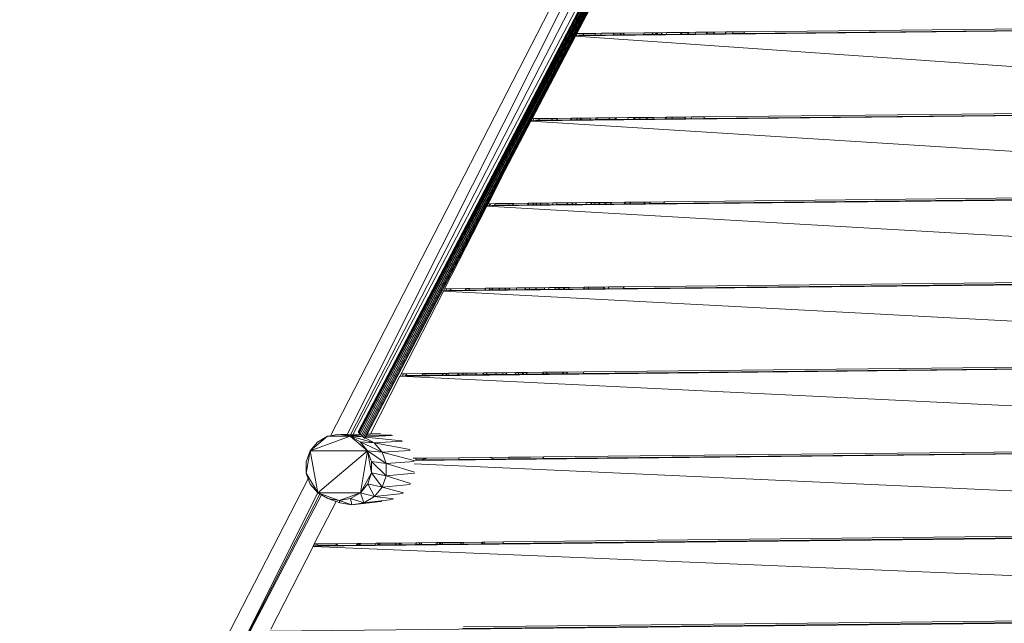
# Model space of a CAD drawing. Units: centimetres. Extents: x 11868 to 22438, y -3178 to 7865.
# Drawn here: x 14349 to 15832, y 3553 to 4463 of the extents above; entities that cross this region are included whole.
import ezdxf

# ---------------------------------------------------------------- set-up
doc = ezdxf.new("R2010")
doc.units = ezdxf.units.CM
doc.layers.get('0').update_dxf_attribs({"lineweight": 5})
doc.layers.add('Размеры', color=1, linetype='Continuous', lineweight=5)
doc.dimstyles.new('размеры Маф', dxfattribs={"dimtxt": 150, "dimasz": 50, "dimexe": 50, "dimexo": 0.0625, "dimgap": 0.09, "dimtad": 1, "dimdec": 0, "dimzin": 0, "dimdsep": 46, "dimtxsty": 'Standard', "dimblk": 'ARCHTICK', "dimcen": 0.09, "dimdle": 50, "dimclrd": 256, "dimclre": 256, "dimclrt": 256, "dimadec": 0, "dimazin": 0, "dimtfac": 1, "dimtdec": 0, "dimtix": 1, "dimtofl": 0, "dimtmove": 0, "dimatfit": 3, "dimfxl": 1, "dimtolj": 1, "dimtzin": 0, "dimlwd": -1, "dimlwe": -1, "dimarcsym": 1})

# ---------------------------------------------------------------- blocks, each defined once
blk = doc.blocks.new('_ArchTick')
at = {"color": 0, "linetype": 'ByBlock', "const_width": 0.15}
blk.add_lwpolyline([(-0.5, -0.5), (0.5, 0.5)], dxfattribs=at)
blk = doc.blocks.new('*D12')
at = {"layer": 'Defpoints', "color": 0, "transparency": 16777216}
for p in [(20909.7, 5817.7), (11917.8, 2599.9), (20909.7, -3128)]:
    blk.add_point(p, dxfattribs=at)
at = {"layer": 'Размеры', "transparency": 16777216}
for p, q in [((20909.7, 5817.7), (20909.7, -3178)), ((11917.8, 2599.9), (11917.8, -3178)), ((11867.8, -3128), (20959.7, -3128))]:
    blk.add_line(p, q, dxfattribs=at)
at = {"layer": 'Размеры', "transparency": 16777216, "xscale": 50, "yscale": 50, "zscale": 50, "rotation": 180}
blk.add_blockref('_ArchTick', (11917.8, -3128), dxfattribs=at)
at = {"layer": 'Размеры', "transparency": 16777216, "xscale": 50, "yscale": 50, "zscale": 50}
blk.add_blockref('_ArchTick', (20909.7, -3128), dxfattribs=at)
at = {"layer": 'Размеры', "transparency": 16777216, "insert": (16413.7, -3052.9), "char_height": 150, "attachment_point": 5}
blk.add_mtext('\\A1;8992', dxfattribs=at)
blk = doc.blocks.new('*D15')
at = {"layer": 'Defpoints', "color": 0, "transparency": 16777216}
for p in [(15899.4, 5975.4), (14842, 236.2), (21878.1, 236.2)]:
    blk.add_point(p, dxfattribs=at)
at = {"layer": 'Размеры', "transparency": 16777216}
for p, q in [((21878.1, 6025.4), (21878.1, 186.2)), ((15899.4, 5975.4), (21928.1, 5975.4)), ((14842, 236.2), (21928.1, 236.2))]:
    blk.add_line(p, q, dxfattribs=at)
at = {"layer": 'Размеры', "transparency": 16777216, "xscale": 50, "yscale": 50, "zscale": 50}
for p, rotation in [((21878.1, 5975.4), 90), ((21878.1, 236.2), 270)]:
    blk.add_blockref('_ArchTick', p, dxfattribs=dict(at, rotation=rotation))
at = {"layer": 'Размеры', "transparency": 16777216, "insert": (21803, 3105.8), "char_height": 150, "attachment_point": 5, "rotation": 90}
blk.add_mtext('\\A1;5739', dxfattribs=at)

msp = doc.modelspace()

# ---------------------------------------------------------------- linework, layer by layer
for p, q in [((15820.5, 5786.9), (14817, 3836.2)), ((14842.1, 3837.8), (15825.6, 5795.7)), ((14847.1, 3837.6), (15408, 4927.9)), ((15403.3, 4892), (14851, 3837.6)), ((15405.4, 4886.4), (14858.6, 3841.8)), ((14858.6, 3841.8), (15405.7, 4885.5)), ((15405.7, 4885.4), (14859.2, 3841.2)), ((14859.2, 3841.2), (15406.4, 4883.7)), ((15406.4, 4883.5), (14860.3, 3840.1)), ((14860.3, 3840.1), (15407.3, 4881.2)), ((15407.4, 4880.9), (14861.9, 3838.6)), ((14861.9, 3838.6), (15408.4, 4878.3)), ((15408.5, 4877.9), (14863.6, 3836.9)), ((14863.6, 3836.9), (15409.5, 4875.3)), ((15409.6, 4875), (14865.4, 3835.2)), ((14865.4, 3835.2), (15410.6, 4873)), ((15410.8, 4872.8), (14866.9, 3833.6)), ((14866.9, 3833.6), (15411.8, 4871.7)), ((15411.9, 4871.5), (14868.1, 3832.5)), ((14868.1, 3832.5), (15412.4, 4870.9)), ((15253, 4566.2), (15188.2, 4442.3)), ((16576.6, 4453.9), (15186.4, 4438.9)), ((15439.9, 4442.4), (16519.7, 4454)), ((15439.9, 4442.4), (16576.6, 4454)), ((16518.3, 4456.6), (15441.1, 4445)), ((15186, 4438.2), (15121, 4314)), ((15186.4, 4438.9), (15186, 4438.2)), ((15186, 4438.2), (16731.7, 4331.4)), ((15186.5, 4439), (15186.4, 4438.9)), ((15188.2, 4442.3), (15186.5, 4439)), ((15189, 4442.3), (15187.4, 4439)), ((15189, 4442.3), (15188.2, 4442.3)), ((15198.8, 4442.4), (15189, 4442.3)), ((15191.5, 4439.7), (15197.5, 4439.8)), ((15197.5, 4439.8), (15198.8, 4442.4)), ((15197.5, 4439.8), (15215.2, 4440)), ((15216.5, 4442.6), (15198.8, 4442.4)), ((15216.5, 4442.6), (15215.2, 4440)), ((15215.2, 4440), (15223.9, 4440.1)), ((15225.2, 4442.7), (15216.5, 4442.6)), ((15223.9, 4440.1), (15225.2, 4442.7)), ((15223.9, 4440.1), (15242.9, 4440.3)), ((15244.2, 4442.9), (15225.2, 4442.7)), ((15242.9, 4440.3), (15244.2, 4442.9)), ((15242.9, 4440.3), (15243.3, 4440.3)), ((15244.6, 4442.9), (15243.3, 4440.3)), ((15243.3, 4440.3), (15253.5, 4440.4)), ((15244.6, 4442.9), (15244.2, 4442.9)), ((15254.8, 4443), (15244.6, 4442.9)), ((15254.8, 4443), (15253.5, 4440.4)), ((15253.5, 4440.4), (15253.7, 4440.4)), ((15253.7, 4440.4), (15255.1, 4443)), ((15253.7, 4440.4), (15258.2, 4440.5)), ((15255.1, 4443), (15254.8, 4443)), ((15259.5, 4443), (15255.1, 4443)), ((15258.2, 4440.5), (15259.5, 4443)), ((15258.2, 4440.5), (15288.8, 4440.8)), ((15289.5, 4443.3), (15259.5, 4443)), ((15288.8, 4440.8), (15289.5, 4443.3)), ((15288.8, 4440.8), (15301.9, 4440.9)), ((15303.2, 4443.5), (15289.5, 4443.3)), ((15301.9, 4440.9), (15303.2, 4443.5)), ((15301.9, 4440.9), (15307, 4441)), ((15308.2, 4443.5), (15303.2, 4443.5)), ((15307, 4441), (15308.2, 4443.5)), ((15307, 4441), (15309, 4441)), ((15310.2, 4443.6), (15308.2, 4443.5)), ((15310.2, 4443.6), (15309, 4441)), ((15309, 4441), (15315.5, 4441.1)), ((15316.8, 4443.6), (15310.2, 4443.6)), ((15316.8, 4443.6), (15315.5, 4441.1)), ((15315.5, 4441.1), (15322.3, 4441.1)), ((15323.8, 4443.7), (15316.8, 4443.6)), ((15322.3, 4441.1), (15323.8, 4443.7)), ((15322.3, 4441.1), (15344.5, 4441.4)), ((15345.8, 4443.9), (15323.8, 4443.7)), ((15344.5, 4441.4), (15345.8, 4443.9)), ((15344.5, 4441.4), (15345.3, 4441.4)), ((15346.6, 4444), (15345.3, 4441.4)), ((15345.3, 4441.4), (15355, 4441.5)), ((15346.6, 4444), (15345.8, 4443.9)), ((15356.2, 4444.1), (15346.6, 4444)), ((15355, 4441.5), (15356.2, 4444.1)), ((15355, 4441.5), (15355.6, 4441.5)), ((15355.6, 4441.5), (15356.8, 4444.1)), ((15355.6, 4441.5), (15366.1, 4441.6)), ((15356.8, 4444.1), (15356.2, 4444.1)), ((15367.3, 4444.2), (15356.8, 4444.1)), ((15367.3, 4444.2), (15366.1, 4441.6)), ((15366.1, 4441.6), (15383.2, 4441.8)), ((15384.5, 4444.4), (15367.3, 4444.2)), ((15384.5, 4444.4), (15383.2, 4441.8)), ((15383.2, 4441.8), (15383.7, 4441.8)), ((15383.7, 4441.8), (15384.9, 4444.4)), ((15383.7, 4441.8), (15394.2, 4441.9)), ((15384.9, 4444.4), (15384.5, 4444.4)), ((15395.5, 4444.5), (15384.9, 4444.4)), ((15395.5, 4444.5), (15394.2, 4441.9)), ((15394.2, 4441.9), (15411.5, 4442.1)), ((15412.7, 4444.7), (15395.5, 4444.5)), ((15412.7, 4444.7), (15411.5, 4442.1)), ((15411.5, 4442.1), (15412, 4442.1)), ((15412, 4442.1), (15413.3, 4444.7)), ((15412, 4442.1), (15422.7, 4442.2)), ((15413.3, 4444.7), (15412.7, 4444.7)), ((15423.9, 4444.8), (15413.3, 4444.7)), ((15423.9, 4444.8), (15422.7, 4442.2)), ((15422.7, 4442.2), (15439.9, 4442.4)), ((15441.1, 4445), (15423.9, 4444.8)), ((15441.1, 4445), (15439.9, 4442.4)), ((16733.5, 4328.1), (15119.3, 4310.7)), ((15379.4, 4314.3), (16733.5, 4328.1)), ((15379.4, 4314.3), (16587.4, 4327.3)), ((16586, 4329.8), (15380.6, 4316.8)), ((15119, 4310.1), (15080.5, 4236.4)), ((15119.3, 4310.7), (15119, 4310.1)), ((15119, 4310.1), (16734.3, 4208.8)), ((15119.4, 4310.8), (15119.3, 4310.7)), ((15121, 4314), (15119.4, 4310.8)), ((15123.5, 4314.1), (15121, 4314)), ((15123.5, 4314.1), (15121.9, 4310.8)), ((15132.1, 4314.2), (15123.5, 4314.1)), ((15126, 4311.5), (15130.7, 4311.6)), ((15130.7, 4311.6), (15132.1, 4314.2)), ((15130.7, 4311.6), (15150.2, 4311.8)), ((15151.5, 4314.4), (15132.1, 4314.2)), ((15151.5, 4314.4), (15150.2, 4311.8)), ((15150.2, 4311.8), (15157.7, 4311.8)), ((15159, 4314.4), (15151.5, 4314.4)), ((15157.7, 4311.8), (15159, 4314.4)), ((15157.7, 4311.8), (15178.5, 4312.1)), ((15179.8, 4314.7), (15159, 4314.4)), ((15178.5, 4312.1), (15179.8, 4314.7)), ((15178.5, 4312.1), (15178.9, 4312.1)), ((15180.2, 4314.7), (15178.9, 4312.1)), ((15178.9, 4312.1), (15187.8, 4312.2)), ((15180.2, 4314.7), (15179.8, 4314.7)), ((15189.1, 4314.8), (15180.2, 4314.7)), ((15189.1, 4314.8), (15187.8, 4312.2)), ((15187.8, 4312.2), (15188, 4312.2)), ((15188, 4312.2), (15189.3, 4314.8)), ((15188, 4312.2), (15193, 4312.2)), ((15189.3, 4314.8), (15189.1, 4314.8)), ((15194.3, 4314.8), (15189.3, 4314.8)), ((15193, 4312.2), (15194.3, 4314.8)), ((15193, 4312.2), (15195.1, 4312.3)), ((15196.4, 4314.8), (15194.3, 4314.8)), ((15195.1, 4312.3), (15196.4, 4314.8)), ((15195.1, 4312.3), (15207.8, 4312.4)), ((15209.1, 4315), (15196.4, 4314.8)), ((15207.8, 4312.4), (15209.1, 4315)), ((15207.8, 4312.4), (15216.3, 4312.5)), ((15217.6, 4315.1), (15209.1, 4315)), ((15216.3, 4312.5), (15217.6, 4315.1)), ((15216.3, 4312.5), (15218.2, 4312.5)), ((15219.4, 4315.1), (15217.6, 4315.1)), ((15218.2, 4312.5), (15219.4, 4315.1)), ((15218.2, 4312.5), (15236.6, 4312.7)), ((15237.9, 4315.3), (15219.4, 4315.1)), ((15236.6, 4312.7), (15237.9, 4315.3)), ((15236.6, 4312.7), (15245.4, 4312.8)), ((15246.7, 4315.4), (15237.9, 4315.3)), ((15246.7, 4315.4), (15245.4, 4312.8)), ((15245.4, 4312.8), (15246.8, 4312.8)), ((15248, 4315.4), (15246.7, 4315.4)), ((15248, 4315.4), (15246.8, 4312.8)), ((15246.8, 4312.8), (15264.4, 4313)), ((15265.7, 4315.6), (15248, 4315.4)), ((15265.7, 4315.6), (15264.4, 4313)), ((15264.4, 4313), (15273.7, 4313.1)), ((15275, 4315.7), (15265.7, 4315.6)), ((15273.7, 4313.1), (15275, 4315.7)), ((15273.7, 4313.1), (15274.7, 4313.1)), ((15274.7, 4313.1), (15275.9, 4315.7)), ((15274.7, 4313.1), (15282.5, 4313.2)), ((15275.9, 4315.7), (15275, 4315.7)), ((15283.7, 4315.8), (15275.9, 4315.7)), ((15282.5, 4313.2), (15283.7, 4315.8)), ((15282.5, 4313.2), (15292.6, 4313.3)), ((15293.9, 4315.9), (15283.7, 4315.8)), ((15292.6, 4313.3), (15293.9, 4315.9)), ((15292.6, 4313.3), (15293.3, 4313.3)), ((15293.3, 4313.3), (15294.6, 4315.9)), ((15293.3, 4313.3), (15302.6, 4313.4)), ((15294.6, 4315.9), (15293.9, 4315.9)), ((15303.8, 4316), (15294.6, 4315.9)), ((15303.8, 4316), (15302.6, 4313.4)), ((15302.6, 4313.4), (15321.5, 4313.6)), ((15322.8, 4316.2), (15303.8, 4316)), ((15322.8, 4316.2), (15321.5, 4313.6)), ((15321.5, 4313.6), (15322, 4313.6)), ((15322, 4313.6), (15323.2, 4316.2)), ((15322, 4313.6), (15331.2, 4313.7)), ((15323.2, 4316.2), (15322.8, 4316.2)), ((15332.5, 4316.3), (15323.2, 4316.2)), ((15332.5, 4316.3), (15331.2, 4313.7)), ((15331.2, 4313.7), (15350.4, 4313.9)), ((15351.6, 4316.5), (15332.5, 4316.3)), ((15351.6, 4316.5), (15350.4, 4313.9)), ((15350.4, 4313.9), (15350.9, 4313.9)), ((15350.9, 4313.9), (15352.1, 4316.5)), ((15350.9, 4313.9), (15360.2, 4314)), ((15352.1, 4316.5), (15351.6, 4316.5)), ((15361.5, 4316.6), (15352.1, 4316.5)), ((15361.5, 4316.6), (15360.2, 4314)), ((15360.2, 4314), (15379.4, 4314.3)), ((15380.6, 4316.8), (15361.5, 4316.6)), ((15380.6, 4316.8), (15379.4, 4314.3)), ((15080.5, 4236.4), (14872.2, 3838.6)), ((15080.5, 4236.4), (15054.6, 4185.8)), ((16732.6, 4200.6), (15052.9, 4182.5)), ((15318.8, 4186.1), (16732.6, 4200.6)), ((15318.8, 4186.1), (16596.2, 4199.9)), ((16598.3, 4202.4), (15320.1, 4188.7)), ((15054.6, 4185.8), (15053, 4182.6)), ((15058.1, 4185.8), (15054.6, 4185.8)), ((15058.1, 4185.8), (15056.4, 4182.6)), ((15065.4, 4185.9), (15058.1, 4185.8)), ((15064, 4183.4), (15065.4, 4185.9)), ((15064, 4183.4), (15085.2, 4183.6)), ((15086.5, 4186.2), (15065.4, 4185.9)), ((15086.5, 4186.2), (15085.2, 4183.6)), ((15085.2, 4183.6), (15091.5, 4183.6)), ((15092.8, 4186.2), (15086.5, 4186.2)), ((15091.5, 4183.6), (15092.8, 4186.2)), ((15091.5, 4183.6), (15114.1, 4183.9)), ((15115.4, 4186.5), (15092.8, 4186.2)), ((15114.1, 4183.9), (15115.4, 4186.5)), ((15114.1, 4183.9), (15114.5, 4183.9)), ((15115.8, 4186.5), (15114.5, 4183.9)), ((15114.5, 4183.9), (15122.1, 4184)), ((15115.8, 4186.5), (15115.4, 4186.5)), ((15123.4, 4186.6), (15115.8, 4186.5)), ((15123.4, 4186.6), (15122.1, 4184)), ((15122.1, 4184), (15122.3, 4184)), ((15122.3, 4184), (15123.6, 4186.6)), ((15122.3, 4184), (15126.6, 4184)), ((15123.6, 4186.6), (15123.4, 4186.6)), ((15127.9, 4186.6), (15123.6, 4186.6)), ((15126.6, 4184), (15127.9, 4186.6)), ((15126.6, 4184), (15133, 4184.1)), ((15134.3, 4186.7), (15127.9, 4186.6)), ((15133, 4184.1), (15134.3, 4186.7)), ((15133, 4184.1), (15143.9, 4184.2)), ((15145.1, 4186.8), (15134.3, 4186.7)), ((15143.9, 4184.2), (15145.1, 4186.8)), ((15143.9, 4184.2), (15151.2, 4184.3)), ((15152.5, 4186.9), (15145.1, 4186.8)), ((15151.2, 4184.3), (15152.5, 4186.9)), ((15151.2, 4184.3), (15157.5, 4184.4)), ((15158.7, 4186.9), (15152.5, 4186.9)), ((15157.5, 4184.4), (15158.7, 4186.9)), ((15157.5, 4184.4), (15173.3, 4184.5)), ((15174.6, 4187.1), (15158.7, 4186.9)), ((15173.3, 4184.5), (15174.6, 4187.1)), ((15173.3, 4184.5), (15180.8, 4184.6)), ((15182.1, 4187.2), (15174.6, 4187.1)), ((15182.1, 4187.2), (15180.8, 4184.6)), ((15180.8, 4184.6), (15186.5, 4184.7)), ((15187.7, 4187.2), (15182.1, 4187.2)), ((15187.7, 4187.2), (15186.5, 4184.7)), ((15186.5, 4184.7), (15201.7, 4184.8)), ((15202.9, 4187.4), (15187.7, 4187.2)), ((15202.9, 4187.4), (15201.7, 4184.8)), ((15201.7, 4184.8), (15209.6, 4184.9)), ((15210.9, 4187.5), (15202.9, 4187.4)), ((15209.6, 4184.9), (15210.9, 4187.5)), ((15209.6, 4184.9), (15214.9, 4185)), ((15216.1, 4187.6), (15210.9, 4187.5)), ((15214.9, 4185), (15216.1, 4187.6)), ((15214.9, 4185), (15221.6, 4185.1)), ((15222.8, 4187.6), (15216.1, 4187.6)), ((15221.6, 4185.1), (15222.8, 4187.6)), ((15221.6, 4185.1), (15230.3, 4185.1)), ((15231.6, 4187.7), (15222.8, 4187.6)), ((15230.3, 4185.1), (15231.6, 4187.7)), ((15230.3, 4185.1), (15231.1, 4185.2)), ((15231.1, 4185.2), (15232.4, 4187.7)), ((15231.1, 4185.2), (15239.1, 4185.2)), ((15232.4, 4187.7), (15231.6, 4187.7)), ((15240.3, 4187.8), (15232.4, 4187.7)), ((15240.3, 4187.8), (15239.1, 4185.2)), ((15239.1, 4185.2), (15259.8, 4185.5)), ((15261, 4188), (15240.3, 4187.8)), ((15261, 4188), (15259.8, 4185.5)), ((15259.8, 4185.5), (15260.3, 4185.5)), ((15260.3, 4185.5), (15261.5, 4188)), ((15260.3, 4185.5), (15268.2, 4185.6)), ((15261.5, 4188), (15261, 4188)), ((15269.5, 4188.1), (15261.5, 4188)), ((15269.5, 4188.1), (15268.2, 4185.6)), ((15268.2, 4185.6), (15289.2, 4185.8)), ((15290.4, 4188.4), (15269.5, 4188.1)), ((15290.4, 4188.4), (15289.2, 4185.8)), ((15289.2, 4185.8), (15289.8, 4185.8)), ((15289.8, 4185.8), (15291, 4188.4)), ((15289.8, 4185.8), (15297.8, 4185.9)), ((15291, 4188.4), (15290.4, 4188.4)), ((15299, 4188.4), (15291, 4188.4)), ((15299, 4188.4), (15297.8, 4185.9)), ((15297.8, 4185.9), (15318.8, 4186.1)), ((15320.1, 4188.7), (15299, 4188.4)), ((15320.1, 4188.7), (15318.8, 4186.1)), ((15052.7, 4182), (14989.1, 4057.6)), ((15052.9, 4182.5), (15052.7, 4182)), ((15052.7, 4182), (16870.5, 4077.9)), ((15053, 4182.6), (15052.9, 4182.5)), ((15060.4, 4183.3), (15064, 4183.4)), ((16872.3, 4074.6), (14987.4, 4054.3)), ((15258.3, 4058), (16872.3, 4074.6)), ((15258.3, 4058), (16722.8, 4073.7)), ((16721.4, 4076.3), (15259.5, 4060.5)), ((14987.2, 4053.9), (14923.7, 3929.4)), ((14987.4, 4054.3), (14987.2, 4053.9)), ((14987.2, 4053.9), (16939.9, 3951.1)), ((14987.5, 4054.4), (14987.4, 4054.3)), ((14989.1, 4057.6), (14987.5, 4054.4)), ((14992.6, 4057.6), (14989.1, 4057.6)), ((14992.6, 4057.6), (14990.9, 4054.4)), ((14998.7, 4057.7), (14992.6, 4057.6)), ((14994.9, 4055.1), (14997.3, 4055.1)), ((14997.3, 4055.1), (14998.7, 4057.7)), ((14997.3, 4055.1), (15020.2, 4055.4)), ((15021.5, 4058), (14998.7, 4057.7)), ((15021.5, 4058), (15020.2, 4055.4)), ((15020.2, 4055.4), (15025.3, 4055.4)), ((15026.6, 4058), (15021.5, 4058)), ((15025.3, 4055.4), (15026.6, 4058)), ((15025.3, 4055.4), (15049.6, 4055.7)), ((15050.9, 4058.3), (15026.6, 4058)), ((15049.6, 4055.7), (15050.9, 4058.3)), ((15049.6, 4055.7), (15050.1, 4055.7)), ((15051.4, 4058.3), (15050.1, 4055.7)), ((15050.1, 4055.7), (15056.4, 4055.8)), ((15051.4, 4058.3), (15050.9, 4058.3)), ((15057.7, 4058.3), (15051.4, 4058.3)), ((15057.7, 4058.3), (15056.4, 4055.8)), ((15056.4, 4055.8), (15056.6, 4055.8)), ((15056.6, 4055.8), (15057.9, 4058.3)), ((15056.6, 4055.8), (15060.1, 4055.8)), ((15057.9, 4058.3), (15057.7, 4058.3)), ((15061.5, 4058.4), (15057.9, 4058.3)), ((15060.1, 4055.8), (15061.5, 4058.4)), ((15060.1, 4055.8), (15070.9, 4055.9)), ((15072.1, 4058.5), (15061.5, 4058.4)), ((15070.9, 4055.9), (15072.1, 4058.5)), ((15070.9, 4055.9), (15079.9, 4056)), ((15081.2, 4058.6), (15072.1, 4058.5)), ((15079.9, 4056), (15081.2, 4058.6)), ((15079.9, 4056), (15086, 4056.1)), ((15087.3, 4058.7), (15081.2, 4058.6)), ((15086, 4056.1), (15087.3, 4058.7)), ((15086, 4056.1), (15096.8, 4056.2)), ((15098, 4058.8), (15087.3, 4058.7)), ((15096.8, 4056.2), (15098, 4058.8)), ((15096.8, 4056.2), (15110, 4056.4)), ((15111.3, 4058.9), (15098, 4058.8)), ((15110, 4056.4), (15111.3, 4058.9)), ((15110, 4056.4), (15116.3, 4056.4)), ((15117.6, 4059), (15111.3, 4058.9)), ((15117.6, 4059), (15116.3, 4056.4)), ((15116.3, 4056.4), (15126.2, 4056.5)), ((15127.4, 4059.1), (15117.6, 4059)), ((15127.4, 4059.1), (15126.2, 4056.5)), ((15126.2, 4056.5), (15138.9, 4056.7)), ((15140.1, 4059.2), (15127.4, 4059.1)), ((15140.1, 4059.2), (15138.9, 4056.7)), ((15138.9, 4056.7), (15145.5, 4056.7)), ((15146.8, 4059.3), (15140.1, 4059.2)), ((15145.5, 4056.7), (15146.8, 4059.3)), ((15145.5, 4056.7), (15155.1, 4056.8)), ((15156.3, 4059.4), (15146.8, 4059.3)), ((15155.1, 4056.8), (15156.3, 4059.4)), ((15155.1, 4056.8), (15160.7, 4056.9)), ((15161.9, 4059.5), (15156.3, 4059.4)), ((15160.7, 4056.9), (15161.9, 4059.5)), ((15160.7, 4056.9), (15168, 4057)), ((15169.3, 4059.5), (15161.9, 4059.5)), ((15168, 4057), (15169.3, 4059.5)), ((15168, 4057), (15168.9, 4057)), ((15168.9, 4057), (15170.2, 4059.6)), ((15168.9, 4057), (15175.6, 4057.1)), ((15170.2, 4059.6), (15169.3, 4059.5)), ((15176.8, 4059.6), (15170.2, 4059.6)), ((15176.8, 4059.6), (15175.6, 4057.1)), ((15175.6, 4057.1), (15198.1, 4057.3)), ((15199.3, 4059.9), (15176.8, 4059.6)), ((15199.3, 4059.9), (15198.1, 4057.3)), ((15198.1, 4057.3), (15198.6, 4057.3)), ((15198.6, 4057.3), (15199.8, 4059.9)), ((15198.6, 4057.3), (15205.2, 4057.4)), ((15199.8, 4059.9), (15199.3, 4059.9)), ((15206.5, 4059.9), (15199.8, 4059.9)), ((15206.5, 4059.9), (15205.2, 4057.4)), ((15205.2, 4057.4), (15228.1, 4057.6)), ((15229.3, 4060.2), (15206.5, 4059.9)), ((15229.3, 4060.2), (15228.1, 4057.6)), ((15228.1, 4057.6), (15228.6, 4057.6)), ((15228.6, 4057.6), (15229.8, 4060.2)), ((15228.6, 4057.6), (15235.4, 4057.7)), ((15229.8, 4060.2), (15229.3, 4060.2)), ((15236.6, 4060.3), (15229.8, 4060.2)), ((15236.6, 4060.3), (15235.4, 4057.7)), ((15235.4, 4057.7), (15258.3, 4058)), ((15259.5, 4060.5), (15236.6, 4060.3)), ((15259.5, 4060.5), (15258.3, 4058)), ((16941.7, 3947.9), (14922, 3926.1)), ((15197.8, 3929.8), (16941.7, 3947.9)), ((15197.8, 3929.8), (16790.4, 3947)), ((16789.1, 3949.5), (15199, 3932.4)), ((15096.5, 3931.3), (15082.7, 3931.1)), ((15095.3, 3928.7), (15096.5, 3931.3)), ((15101, 3931.3), (15096.5, 3931.3)), ((15099.8, 3928.8), (15101, 3931.3)), ((15106.9, 3931.4), (15101, 3931.3)), ((15105.7, 3928.8), (15106.9, 3931.4)), ((15106.8, 3928.8), (15108, 3931.4)), ((15108, 3931.4), (15106.9, 3931.4)), ((15113.4, 3931.4), (15108, 3931.4)), ((15113.4, 3931.4), (15112.1, 3928.9)), ((15137.6, 3931.7), (15113.4, 3931.4)), ((15137.6, 3931.7), (15136.4, 3929.2)), ((15136.9, 3929.2), (15138.1, 3931.7)), ((15138.1, 3931.7), (15137.6, 3931.7)), ((15143.5, 3931.8), (15138.1, 3931.7)), ((15143.5, 3931.8), (15142.2, 3929.2)), ((15168.2, 3932), (15143.5, 3931.8)), ((15168.2, 3932), (15166.9, 3929.5)), ((15167.5, 3929.5), (15168.7, 3932)), ((15168.7, 3932), (15168.2, 3932)), ((15174.2, 3932.1), (15168.7, 3932)), ((15174.2, 3932.1), (15172.9, 3929.6)), ((15199, 3932.4), (15174.2, 3932.1)), ((15199, 3932.4), (15197.8, 3929.8)), ((14921.8, 3925.7), (14877.4, 3838.8)), ((14922, 3926.1), (14921.8, 3925.7)), ((14921.8, 3925.7), (17009.3, 3824.4)), ((14923.7, 3929.4), (14922, 3926.2)), ((14922, 3926.2), (14922, 3926.1)), ((14927.1, 3929.4), (14923.7, 3929.4)), ((14927.1, 3929.4), (14925.4, 3926.2)), ((14931.9, 3929.5), (14927.1, 3929.4)), ((14929.4, 3926.9), (14930.6, 3926.9)), ((14930.6, 3926.9), (14931.9, 3929.5)), ((14930.6, 3926.9), (14955.2, 3927.2)), ((14956.5, 3929.8), (14931.9, 3929.5)), ((14956.5, 3929.8), (14955.2, 3927.2)), ((14955.2, 3927.2), (14959, 3927.2)), ((14960.4, 3929.8), (14956.5, 3929.8)), ((14959, 3927.2), (14960.4, 3929.8)), ((14959, 3927.2), (14985.2, 3927.5)), ((14986.5, 3930.1), (14960.4, 3929.8)), ((14985.2, 3927.5), (14986.5, 3930.1)), ((14985.2, 3927.5), (14985.7, 3927.5)), ((14986.9, 3930.1), (14985.7, 3927.5)), ((14985.7, 3927.5), (14990.7, 3927.6)), ((14986.9, 3930.1), (14986.5, 3930.1)), ((14992, 3930.1), (14986.9, 3930.1)), ((14992, 3930.1), (14990.7, 3927.6)), ((14990.7, 3927.6), (14990.9, 3927.6)), ((14990.9, 3927.6), (14992.2, 3930.1)), ((14990.9, 3927.6), (14993.7, 3927.6)), ((14992.2, 3930.1), (14992, 3930.1)), ((14995, 3930.2), (14992.2, 3930.1)), ((14993.7, 3927.6), (14995, 3930.2)), ((14993.7, 3927.6), (15008.7, 3927.8)), ((15010, 3930.3), (14995, 3930.2)), ((15008.7, 3927.8), (15010, 3930.3)), ((15008.7, 3927.8), (15016, 3927.9)), ((15017.3, 3930.4), (15010, 3930.3)), ((15016, 3927.9), (15017.3, 3930.4)), ((15016, 3927.9), (15020.9, 3927.9)), ((15022.2, 3930.5), (15017.3, 3930.4)), ((15020.9, 3927.9), (15022.2, 3930.5)), ((15020.9, 3927.9), (15036.1, 3928.1)), ((15037.3, 3930.6), (15022.2, 3930.5)), ((15036.1, 3928.1), (15037.3, 3930.6)), ((15036.1, 3928.1), (15046.7, 3928.2)), ((15048, 3930.7), (15037.3, 3930.6)), ((15046.7, 3928.2), (15048, 3930.7)), ((15046.7, 3928.2), (15051.7, 3928.2)), ((15053, 3930.8), (15048, 3930.7)), ((15053, 3930.8), (15051.7, 3928.2)), ((15051.7, 3928.2), (15065.9, 3928.4)), ((15067.1, 3930.9), (15053, 3930.8)), ((15067.1, 3930.9), (15065.9, 3928.4)), ((15065.9, 3928.4), (15076.1, 3928.5)), ((15077.4, 3931.1), (15067.1, 3930.9)), ((15077.4, 3931.1), (15076.1, 3928.5)), ((15076.1, 3928.5), (15081.5, 3928.6)), ((15082.7, 3931.1), (15077.4, 3931.1)), ((15081.5, 3928.6), (15082.7, 3931.1)), ((15081.5, 3928.6), (15095.3, 3928.7)), ((15095.3, 3928.7), (15099.8, 3928.8)), ((15099.8, 3928.8), (15105.7, 3928.8)), ((15105.7, 3928.8), (15106.8, 3928.8)), ((15106.8, 3928.8), (15112.1, 3928.9)), ((15112.1, 3928.9), (15136.4, 3929.2)), ((15136.4, 3929.2), (15136.9, 3929.2)), ((15136.9, 3929.2), (15142.2, 3929.2)), ((15142.2, 3929.2), (15166.9, 3929.5)), ((15166.9, 3929.5), (15167.5, 3929.5)), ((15167.5, 3929.5), (15172.9, 3929.6)), ((15172.9, 3929.6), (15197.8, 3929.8)), ((14846.7, 3835.5), (14786.5, 3813.3)), ((14786.5, 3813.3), (14812.6, 3835.4)), ((14797.6, 3826.6), (14812.6, 3835.4)), ((14812.6, 3835.4), (14817, 3836.2)), ((14846.7, 3835.5), (14812.6, 3835.4)), ((14817, 3836.2), (14829.6, 3838.4)), ((14829.6, 3838.4), (14866.1, 3834.5)), ((14829.6, 3838.4), (14846.7, 3835.5)), ((14829.6, 3838.4), (14842.1, 3837.8)), ((14842.1, 3837.8), (14847.1, 3837.6)), ((14866.1, 3834.4), (14846.7, 3835.5)), ((14846.7, 3835.5), (14883, 3825.3)), ((14846.7, 3835.5), (14861.8, 3826.9)), ((14846.7, 3835.5), (14873, 3813.6)), ((14847.1, 3837.6), (14849, 3837.5)), ((14849, 3837.5), (14851, 3837.6)), ((14849, 3837.5), (14863.2, 3837.3)), ((14849, 3837.5), (14866, 3834.5)), ((14851, 3837.6), (14862.3, 3838.1)), ((14858.6, 3841.8), (14859.2, 3841.2)), ((14859.2, 3841.2), (14859.2, 3841.1)), ((14859.2, 3841.1), (14860.3, 3840.1)), ((14860.3, 3840.1), (14860.4, 3840)), ((14860.4, 3840), (14861.9, 3838.6)), ((14861.9, 3838.6), (14861.9, 3838.5)), ((14861.9, 3838.5), (14862.3, 3838.1)), ((14862.3, 3838.1), (14863.2, 3837.3)), ((14863.2, 3837.3), (14863.6, 3836.9)), ((14863.6, 3836.9), (14863.7, 3836.8)), ((14863.7, 3836.8), (14865.4, 3835.2)), ((14865.4, 3835.2), (14865.5, 3835.1)), ((14865.5, 3835.1), (14866, 3834.5)), ((14866, 3834.5), (14866.1, 3834.5)), ((14866.1, 3834.5), (14866.1, 3834.4)), ((14866.1, 3834.4), (14866.9, 3833.6)), ((14866.9, 3833.6), (14867, 3833.6)), ((14867, 3833.6), (14868.1, 3832.5)), ((14868.7, 3831.9), (14868.1, 3832.5)), ((14868.1, 3832.5), (14868.1, 3832.5)), ((14869.3, 3833.1), (14868.7, 3831.9)), ((14869.9, 3834.1), (14869.3, 3833.1)), ((14869.3, 3833.1), (14883, 3825.3)), ((14870.1, 3834.5), (14869.9, 3834.1)), ((14869.9, 3834.1), (14924.5, 3828.4)), ((14871.5, 3837.2), (14870.1, 3834.5)), ((14910.3, 3836.5), (14870.1, 3834.5)), ((14872.2, 3838.6), (14871.5, 3837.2)), ((14871.5, 3837.2), (14908.8, 3836.8)), ((14872.2, 3838.6), (14877.4, 3838.8)), ((14877.4, 3838.8), (14892.7, 3839.5)), ((14925.8, 3827.7), (14883, 3825.3)), ((14780.6, 3796.9), (14786.5, 3813.3)), ((14780.7, 3779.6), (14786.5, 3813.3)), ((14786.5, 3813.3), (14797.6, 3826.6)), ((14873, 3813.6), (14786.5, 3813.3)), ((14797.9, 3750.1), (14786.5, 3813.3)), ((14873, 3813.6), (14797.9, 3750.1)), ((14883, 3825.3), (14861.8, 3826.9)), ((14861.8, 3826.9), (14894.8, 3811.3)), ((14861.8, 3826.9), (14873, 3813.6)), ((14873, 3813.6), (14862.1, 3750.3)), ((14894.8, 3811.3), (14873, 3813.6)), ((14873, 3813.6), (14901.1, 3794.1)), ((14873, 3813.6), (14879, 3797.4)), ((14873, 3813.6), (14879.1, 3780)), ((14883, 3825.3), (14936.4, 3815.2)), ((14883, 3825.3), (14894.8, 3811.3)), ((14937.3, 3814), (14894.8, 3811.3)), ((17011.1, 3821.1), (14942.8, 3798.8)), ((15137.2, 3801.7), (17011.1, 3821.1)), ((15137.2, 3801.7), (16858.2, 3820.2)), ((16856.8, 3822.8), (15138.4, 3804.2)), ((14894.8, 3811.3), (14942.9, 3798.7)), ((14894.8, 3811.3), (14901.1, 3794.1)), ((14945.5, 3802.2), (14941.7, 3802.1)), ((14945.3, 3799.6), (14945.4, 3799.6)), ((14945.4, 3799.6), (14946.4, 3799.6)), ((14962.1, 3802.3), (14945.5, 3802.2)), ((14945.5, 3802.2), (14946.4, 3799.6)), ((14946.4, 3799.6), (14953.7, 3799.7)), ((14962.1, 3802.3), (14953.7, 3799.7)), ((14953.7, 3799.7), (15010.7, 3800.3)), ((15010.7, 3802.9), (14962.1, 3802.3)), ((15057, 3803.4), (15010.7, 3802.9)), ((15010.7, 3802.9), (15010.7, 3800.3)), ((15010.7, 3800.3), (15064.9, 3800.9)), ((15085.6, 3803.7), (15057, 3803.4)), ((15057, 3803.4), (15064.9, 3800.9)), ((15064.9, 3800.9), (15085.6, 3801.1)), ((15117.1, 3804), (15085.6, 3803.7)), ((15085.6, 3803.7), (15085.6, 3801.1)), ((15085.6, 3801.1), (15119.1, 3801.5)), ((15138.4, 3804.2), (15117.1, 3804)), ((15117.1, 3804), (15118.4, 3803.5)), ((15119.1, 3801.5), (15137.2, 3801.7)), ((15138.4, 3804.2), (15137.2, 3801.7)), ((14780.7, 3779.6), (14780.6, 3796.9)), ((14901.1, 3794.1), (14879, 3797.4)), ((14879, 3797.4), (14901.2, 3775.8)), ((14879, 3797.4), (14879.1, 3780)), ((14943.4, 3797.3), (14901.1, 3794.1)), ((14901.1, 3794.1), (14943.5, 3781)), ((14901.1, 3794.1), (14901.2, 3775.8)), ((14943.4, 3793.7), (17078.7, 3697.6)), ((14783.7, 3771.4), (14657.4, 3525.9)), ((14797.9, 3750.1), (14780.7, 3779.6)), ((14783.7, 3771.4), (14780.7, 3779.6)), ((14786.7, 3763.3), (14783.7, 3771.4)), ((14879.1, 3780), (14862.1, 3750.3)), ((14879.1, 3780), (14873.2, 3763.7)), ((14901.2, 3775.8), (14879.1, 3780)), ((14879.1, 3780), (14895, 3758.5)), ((14901.2, 3775.8), (14895, 3758.5)), ((14943.5, 3779.5), (14901.2, 3775.8)), ((14901.2, 3775.8), (14937.9, 3764.1)), ((14797.9, 3750.1), (14786.7, 3763.3)), ((14873.2, 3763.7), (14862.1, 3750.3)), ((14895, 3758.5), (14873.2, 3763.7)), ((14873.2, 3763.7), (14883.3, 3744.4)), ((14895, 3758.5), (14883.3, 3744.4)), ((14937.4, 3762.7), (14895, 3758.5)), ((14895, 3758.5), (14927, 3750.2)), ((14680.5, 3515.9), (14798, 3750)), ((14681.3, 3515.3), (14801.1, 3748.2)), ((14803.5, 3746.9), (14682.1, 3515.1)), ((14862.1, 3750.3), (14797.9, 3750.1)), ((14798, 3750), (14797.9, 3750.1)), ((14830.1, 3738.5), (14798, 3750)), ((14801.1, 3748.2), (14798, 3750)), ((14803.5, 3746.9), (14801.1, 3748.2)), ((14812.9, 3741.4), (14803.5, 3746.9)), ((14830.1, 3738.5), (14812.9, 3741.4)), ((14825.5, 3737.1), (14812.9, 3741.4)), ((14862.1, 3750.3), (14830.1, 3738.5)), ((14847.1, 3741.6), (14830.1, 3738.5)), ((14849.4, 3732), (14830.1, 3738.5)), ((14830.1, 3738.5), (14831.4, 3735.1)), ((14862.1, 3750.3), (14847.1, 3741.6)), ((14867.5, 3735.2), (14847.1, 3741.6)), ((14847.1, 3741.6), (14849.4, 3732)), ((14883.3, 3744.4), (14862.1, 3750.3)), ((14862.1, 3750.3), (14867.5, 3735.2)), ((14883.3, 3744.4), (14867.5, 3735.2)), ((14910.6, 3740.1), (14867.5, 3735.2)), ((14926, 3749), (14883.3, 3744.4)), ((14883.3, 3744.4), (14911.9, 3740.8)), ((14825.5, 3737.1), (14792.7, 3673)), ((14831.4, 3735.1), (14825.5, 3737.1)), ((14849.4, 3732), (14831.4, 3735.1)), ((14893.1, 3736.9), (14849.4, 3732)), ((14867.5, 3735.2), (14849.4, 3732)), ((14867.5, 3735.2), (14894.5, 3737.2)), ((17080.5, 3694.3), (14791, 3669.7)), ((15076.7, 3673.5), (17080.5, 3694.3)), ((16924.5, 3696), (15077.9, 3676.1)), ((15076.7, 3673.5), (16925.9, 3693.4)), ((14790.9, 3669.4), (14727.3, 3544.8)), ((14791, 3669.7), (14790.9, 3669.4)), ((14790.9, 3669.4), (17148.1, 3570.9)), ((14791.1, 3669.8), (14791, 3669.7)), ((14792.7, 3673), (14791.1, 3669.8)), ((14792.9, 3673), (14791.4, 3669.8)), ((14792.9, 3673), (14792.7, 3673)), ((14796.1, 3673), (14792.9, 3673)), ((14796.1, 3673), (14794.5, 3669.9)), ((14798.5, 3673.1), (14796.1, 3673)), ((14797.1, 3670.3), (14798.5, 3673.1)), ((14826.5, 3673.4), (14798.5, 3673.1)), ((14798.7, 3670.5), (14825.2, 3670.8)), ((14826.5, 3673.4), (14825.2, 3670.8)), ((14825.2, 3670.8), (14826.6, 3670.8)), ((14827.9, 3673.4), (14826.5, 3673.4)), ((14826.6, 3670.8), (14827.9, 3673.4)), ((14826.6, 3670.8), (14856.3, 3671.1)), ((14857.6, 3673.7), (14827.9, 3673.4)), ((14856.3, 3671.1), (14857.6, 3673.7)), ((14856.3, 3671.1), (14856.8, 3671.1)), ((14858.1, 3673.7), (14856.8, 3671.1)), ((14856.8, 3671.1), (14859.4, 3671.2)), ((14858.1, 3673.7), (14857.6, 3673.7)), ((14860.7, 3673.7), (14858.1, 3673.7)), ((14859.4, 3671.2), (14860.7, 3673.7)), ((14860.7, 3673.7), (14859.4, 3671.2)), ((14859.4, 3671.2), (14859.4, 3671.2)), ((14859.4, 3671.2), (14860.9, 3671.2)), ((14862.2, 3673.8), (14860.7, 3673.7)), ((14860.7, 3673.7), (14860.7, 3673.7)), ((14860.9, 3671.2), (14862.2, 3673.8)), ((14860.9, 3671.2), (14884.5, 3671.4)), ((14885.7, 3674), (14862.2, 3673.8)), ((14884.5, 3671.4), (14885.7, 3674)), ((14884.5, 3671.4), (14888.1, 3671.5)), ((14889.4, 3674), (14885.7, 3674)), ((14888.1, 3671.5), (14889.4, 3674)), ((14888.1, 3671.5), (14890.6, 3671.5)), ((14891.9, 3674.1), (14889.4, 3674)), ((14890.6, 3671.5), (14891.9, 3674.1)), ((14890.6, 3671.5), (14914.7, 3671.8)), ((14915.9, 3674.3), (14891.9, 3674.1)), ((14914.7, 3671.8), (14915.9, 3674.3)), ((14914.7, 3671.8), (14920.1, 3671.8)), ((14921.4, 3674.4), (14915.9, 3674.3)), ((14920.1, 3671.8), (14921.4, 3674.4)), ((14920.1, 3671.8), (14922.7, 3671.9)), ((14924, 3674.4), (14921.4, 3674.4)), ((14924, 3674.4), (14922.7, 3671.9)), ((14922.7, 3671.9), (14945.4, 3672.1)), ((14946.6, 3674.7), (14924, 3674.4)), ((14946.6, 3674.7), (14945.4, 3672.1)), ((14945.4, 3672.1), (14950.6, 3672.2)), ((14951.8, 3674.7), (14946.6, 3674.7)), ((14951.8, 3674.7), (14950.6, 3672.2)), ((14950.6, 3672.2), (14953.3, 3672.2)), ((14954.6, 3674.8), (14951.8, 3674.7)), ((14953.3, 3672.2), (14954.6, 3674.8)), ((14953.3, 3672.2), (14975.7, 3672.4)), ((14976.9, 3675), (14954.6, 3674.8)), ((14975.7, 3672.4), (14976.9, 3675)), ((14975.7, 3672.4), (14978, 3672.4)), ((14979.2, 3675), (14976.9, 3675)), ((14978, 3672.4), (14979.2, 3675)), ((14978, 3672.4), (14981, 3672.5)), ((14982.3, 3675), (14979.2, 3675)), ((14981, 3672.5), (14982.3, 3675)), ((14981, 3672.5), (14982.3, 3672.5)), ((14982.3, 3672.5), (14983.6, 3675.1)), ((14983.6, 3675.1), (14982.3, 3675)), ((14982.3, 3672.5), (14985.1, 3672.5)), ((14986.4, 3675.1), (14983.6, 3675.1)), ((14986.4, 3675.1), (14985.1, 3672.5)), ((14985.1, 3672.5), (15013, 3672.8)), ((15014.2, 3675.4), (14986.4, 3675.1)), ((15014.2, 3675.4), (15013, 3672.8)), ((15013, 3672.8), (15013.5, 3672.8)), ((15013.5, 3672.8), (15014.7, 3675.4)), ((15013.5, 3672.8), (15016.3, 3672.9)), ((15014.7, 3675.4), (15014.2, 3675.4)), ((15017.5, 3675.4), (15014.7, 3675.4)), ((15017.5, 3675.4), (15016.3, 3672.9)), ((15016.3, 3672.9), (15044.7, 3673.2)), ((15045.9, 3675.7), (15017.5, 3675.4)), ((15045.9, 3675.7), (15044.7, 3673.2)), ((15044.7, 3673.2), (15045.2, 3673.2)), ((15045.2, 3673.2), (15046.4, 3675.7)), ((15045.2, 3673.2), (15048, 3673.2)), ((15046.4, 3675.7), (15045.9, 3675.7)), ((15049.3, 3675.8), (15046.4, 3675.7)), ((15049.3, 3675.8), (15048, 3673.2)), ((15048, 3673.2), (15076.7, 3673.5)), ((15077.9, 3676.1), (15049.3, 3675.8)), ((15077.9, 3676.1), (15076.7, 3673.5)), ((17149.9, 3567.6), (14725.6, 3541.5)), ((15016.1, 3545.4), (17149.9, 3567.6)), ((15016.1, 3545.4), (16993.6, 3566.7)), ((16992.2, 3569.2), (15017.3, 3547.9))]:
    msp.add_line(p, q)

# ---------------------------------------------------------------- dimensions: what is measured, and where the dimension line sits
at = {"layer": 'Размеры'}
dim = msp.add_linear_dim(base=(21878.1, 236.2), p1=(15899.4, 5975.4), p2=(14842, 236.2), angle=90, dimstyle='размеры Маф', dxfattribs=at)
dim.commit()
dim.dimension.update_dxf_attribs({"geometry": '*D15', "text_midpoint": (21803, 3105.8)})
dim = msp.add_linear_dim(base=(20909.7, -3128), p1=(11917.8, 2599.9), p2=(20909.7, 5817.7), dimstyle='размеры Маф', dxfattribs=at)
dim.commit()
dim.dimension.update_dxf_attribs({"geometry": '*D12', "text_midpoint": (16413.7, -3052.9)})

doc.saveas('drawing.dxf')
